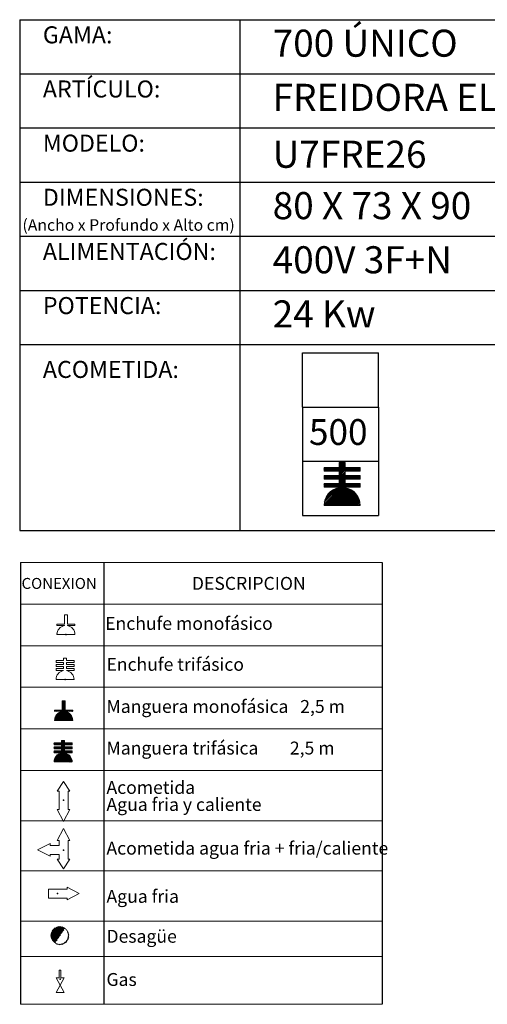
# Model space of a CAD drawing. Units: millimetres. Extents: x 10 to 13.34, y 8.19 to 10.01.
# Drawn here: x 11.02 to 11.88, y 8.19 to 10.01 of the extents above; entities that cross this region are included whole.
import ezdxf

# ---------------------------------------------------------------- set-up
doc = ezdxf.new("R2010")
doc.units = ezdxf.units.MM
doc.linetypes.add('HIDDEN', pattern=[1.905, 1.27, -0.635])
doc.layers.add('CAMPANA', color=1, linetype='HIDDEN', lineweight=13)
for name, color, linetype in [('MAQGRANITA', 234, 'Continuous'), ('TEXTMAQGRANITA', 7, 'Continuous'), ('ZZ-ACOMELECT', 1, 'Continuous'), ('ZZ-ACOMGAS', 30, 'Continuous'), ('ZZ-ACOMH2O', 150, 'Continuous')]:
    doc.layers.add(name, color=color, linetype=linetype)
doc.styles.get("Standard").update_dxf_attribs({"font": 'arial.ttf'})

msp = doc.modelspace()

# ---------------------------------------------------------------- linework, layer by layer
at = {"color": 0, "linetype": 'Continuous', "lineweight": 0}
for p, q in [((11.6861, 9.0078), (11.0184, 9.0078)), ((11.0184, 8.931), (11.6861, 8.931)), ((11.0184, 8.8542), (11.6861, 8.8542)), ((11.0184, 8.7775), (11.6861, 8.7775)), ((11.0184, 8.7007), (11.6861, 8.7007)), ((11.0184, 8.6239), (11.6861, 8.6239)), ((11.0184, 8.531), (11.6861, 8.531)), ((11.0184, 8.4382), (11.6861, 8.4382)), ((11.0184, 8.3453), (11.6861, 8.3453)), ((11.0184, 8.2804), (11.6861, 8.2804)), ((11.0184, 8.192), (11.6861, 8.192))]:
    msp.add_line(p, q, dxfattribs=at)
at = {"color": 7, "linetype": 'Continuous'}
for p, q in [((11.098, 8.569), (11.0988, 8.569)), ((11.0981, 8.4767), (11.0989, 8.4767)), ((11.0868, 8.3965), (11.0868, 8.3957)), ((11.0914, 8.2384), (11.0922, 8.2384))]:
    msp.add_line(p, q, dxfattribs=at)
for p in [(11.098, 8.569), (11.0981, 8.4767), (11.0868, 8.3965), (11.0914, 8.2384)]:
    msp.add_point(p, dxfattribs=at)
at = {"layer": 'CAMPANA', "linetype": 'Continuous', "lineweight": 15}
for p, q in [((11.5787, 9.1765), (11.5787, 9.1831)), ((11.5787, 9.1831), (11.6064, 9.1831)), ((11.6064, 9.1831), (11.6064, 9.1927)), ((11.6064, 9.1927), (11.6177, 9.1927)), ((11.6177, 9.1927), (11.6177, 9.1831)), ((11.6177, 9.1831), (11.6453, 9.1831)), ((11.6453, 9.1831), (11.6453, 9.1765)), ((11.6064, 9.1765), (11.5787, 9.1765)), ((11.5787, 9.1618), (11.5787, 9.1685)), ((11.5787, 9.1685), (11.6064, 9.1685)), ((11.6064, 9.1685), (11.6064, 9.1765)), ((11.6453, 9.1765), (11.6177, 9.1765)), ((11.6177, 9.1765), (11.6177, 9.1685)), ((11.6177, 9.1685), (11.6453, 9.1685)), ((11.6453, 9.1685), (11.6453, 9.1618)), ((11.6064, 9.1618), (11.5787, 9.1618)), ((11.5787, 9.1471), (11.5787, 9.1538)), ((11.5787, 9.1538), (11.6064, 9.1538)), ((11.6064, 9.1471), (11.5787, 9.1471)), ((11.6064, 9.1538), (11.6064, 9.1618)), ((11.6064, 9.146), (11.6064, 9.1471)), ((11.6453, 9.1618), (11.6177, 9.1618)), ((11.6177, 9.1618), (11.6177, 9.1538)), ((11.6177, 9.1538), (11.6453, 9.1538)), ((11.6453, 9.1471), (11.6177, 9.1471)), ((11.6177, 9.1471), (11.6177, 9.146)), ((11.6453, 9.1538), (11.6453, 9.1471)), ((11.6453, 9.1132), (11.5787, 9.1132)), ((11.0953, 8.7352), (11.0953, 8.7526)), ((11.0953, 8.7526), (11.1009, 8.7526)), ((11.1009, 8.7526), (11.1009, 8.7352)), ((11.0815, 8.7332), (11.0815, 8.7352)), ((11.0815, 8.7352), (11.0953, 8.7352)), ((11.0953, 8.7332), (11.0815, 8.7332)), ((11.0953, 8.7326), (11.0953, 8.7332)), ((11.1009, 8.7352), (11.1148, 8.7352)), ((11.1148, 8.7332), (11.1009, 8.7332)), ((11.1009, 8.7332), (11.1009, 8.7326)), ((11.1148, 8.7352), (11.1148, 8.7332)), ((11.1148, 8.7162), (11.0815, 8.7162)), ((11.0804, 8.6712), (11.0804, 8.6746)), ((11.0804, 8.6746), (11.0943, 8.6746)), ((11.0943, 8.6746), (11.0943, 8.6793)), ((11.0943, 8.6793), (11.0999, 8.6793)), ((11.0999, 8.6793), (11.0999, 8.6746)), ((11.0999, 8.6746), (11.1138, 8.6746)), ((11.1138, 8.6746), (11.1138, 8.6712)), ((11.0943, 8.6712), (11.0804, 8.6712)), ((11.0804, 8.6639), (11.0804, 8.6672)), ((11.0804, 8.6672), (11.0943, 8.6672)), ((11.0943, 8.6639), (11.0804, 8.6639)), ((11.0804, 8.6566), (11.0804, 8.6599)), ((11.0804, 8.6599), (11.0943, 8.6599)), ((11.0943, 8.6566), (11.0804, 8.6566)), ((11.0943, 8.6672), (11.0943, 8.6712)), ((11.0943, 8.6599), (11.0943, 8.6639)), ((11.0943, 8.656), (11.0943, 8.6566)), ((11.1138, 8.6712), (11.0999, 8.6712)), ((11.0999, 8.6712), (11.0999, 8.6672)), ((11.0999, 8.6672), (11.1138, 8.6672)), ((11.1138, 8.6639), (11.0999, 8.6639)), ((11.0999, 8.6639), (11.0999, 8.6599)), ((11.0999, 8.6599), (11.1138, 8.6599)), ((11.1138, 8.6566), (11.0999, 8.6566)), ((11.0999, 8.6566), (11.0999, 8.656)), ((11.1138, 8.6672), (11.1138, 8.6639)), ((11.1138, 8.6599), (11.1138, 8.6566)), ((11.1138, 8.6396), (11.0804, 8.6396))]:
    msp.add_line(p, q, dxfattribs=at)
for centre, radius, start, end in [((11.612, 9.1132), 0.0333, 99.7406, 180), ((11.612, 9.1132), 0.0333, 0, 80.2594), ((11.0981, 8.7162), 0.0167, 99.7406, 180), ((11.0981, 8.7162), 0.0167, 0, 80.2594), ((11.0971, 8.6396), 0.0167, 99.7406, 180), ((11.0971, 8.6396), 0.0167, 0, 80.2594)]:
    msp.add_arc(centre, radius, start, end, dxfattribs=at)
at = {"layer": 'MAQGRANITA'}
for p, q in [((11.017, 10.0103), (11.017, 9.067)), ((11.017, 10.0103), (13.3446, 10.0103)), ((11.4233, 10.0103), (11.4233, 9.067)), ((11.017, 9.9103), (13.3446, 9.9103)), ((11.017, 9.8103), (13.3446, 9.8103)), ((11.017, 9.7103), (13.3446, 9.7103)), ((11.017, 9.6103), (13.3446, 9.6103)), ((11.017, 9.5103), (13.3446, 9.5103)), ((11.017, 9.4103), (13.3446, 9.4103)), ((11.017, 9.067), (13.3446, 9.067))]:
    msp.add_line(p, q, dxfattribs=at)
at = {"layer": 'TEXTMAQGRANITA'}
for p, q in [((11.0184, 9.0078), (11.0184, 8.192)), ((11.1721, 9.0078), (11.1721, 8.192)), ((11.6861, 9.0078), (11.6861, 8.192))]:
    msp.add_line(p, q, dxfattribs=at)
at = {"layer": 'ZZ-ACOMELECT'}
for p, q in [((11.539, 9.2949), (11.539, 9.3949)), ((11.539, 9.3949), (11.679, 9.3949)), ((11.679, 9.2949), (11.679, 9.3949)), ((11.539, 9.2949), (11.679, 9.2949)), ((11.539, 9.2949), (11.539, 9.1949)), ((11.539, 9.2949), (11.679, 9.2949)), ((11.679, 9.2949), (11.679, 9.1949)), ((11.539, 9.1949), (11.679, 9.1949)), ((11.539, 9.1949), (11.679, 9.1949)), ((11.539, 9.1949), (11.539, 9.0949)), ((11.679, 9.1949), (11.679, 9.0949)), ((11.539, 9.0949), (11.679, 9.0949))]:
    msp.add_line(p, q, dxfattribs=at)
at = {"layer": 'ZZ-ACOMELECT', "color": 1}
for p, q in [((11.5787, 9.1815), (11.5803, 9.1831)), ((11.5787, 9.1785), (11.5833, 9.1831)), ((11.5787, 9.1815), (11.5803, 9.1831)), ((11.5787, 9.1785), (11.5833, 9.1831)), ((11.5796, 9.1765), (11.5863, 9.1831)), ((11.5796, 9.1765), (11.5863, 9.1831)), ((11.5826, 9.1765), (11.5893, 9.1831)), ((11.5826, 9.1765), (11.5893, 9.1831)), ((11.5856, 9.1765), (11.5923, 9.1831)), ((11.5856, 9.1765), (11.5923, 9.1831)), ((11.5886, 9.1765), (11.5953, 9.1831)), ((11.5886, 9.1765), (11.5953, 9.1831)), ((11.5916, 9.1765), (11.5983, 9.1831)), ((11.5916, 9.1765), (11.5983, 9.1831)), ((11.5946, 9.1765), (11.6012, 9.1831)), ((11.5946, 9.1765), (11.6012, 9.1831)), ((11.5976, 9.1765), (11.6042, 9.1831)), ((11.5976, 9.1765), (11.6042, 9.1831)), ((11.6006, 9.1765), (11.6168, 9.1927)), ((11.6006, 9.1765), (11.6168, 9.1927)), ((11.6009, 9.1618), (11.6222, 9.1831)), ((11.6009, 9.1618), (11.6222, 9.1831)), ((11.6036, 9.1765), (11.6177, 9.1906)), ((11.6036, 9.1765), (11.6177, 9.1906)), ((11.6064, 9.1913), (11.6078, 9.1927)), ((11.6064, 9.1883), (11.6108, 9.1927)), ((11.6064, 9.1853), (11.6138, 9.1927)), ((11.6064, 9.1913), (11.6078, 9.1927)), ((11.6064, 9.1883), (11.6108, 9.1927)), ((11.6064, 9.1853), (11.6138, 9.1927)), ((11.6064, 9.1763), (11.6177, 9.1876)), ((11.6064, 9.1763), (11.6177, 9.1876)), ((11.6064, 9.1733), (11.6177, 9.1846)), ((11.6064, 9.1733), (11.6177, 9.1846)), ((11.6064, 9.1703), (11.6192, 9.1831)), ((11.6064, 9.1703), (11.6192, 9.1831)), ((11.6185, 9.1765), (11.6252, 9.1831)), ((11.6185, 9.1765), (11.6252, 9.1831)), ((11.6215, 9.1765), (11.6282, 9.1831)), ((11.6215, 9.1765), (11.6282, 9.1831)), ((11.6245, 9.1765), (11.6312, 9.1831)), ((11.6245, 9.1765), (11.6312, 9.1831)), ((11.6275, 9.1765), (11.6342, 9.1831)), ((11.6275, 9.1765), (11.6342, 9.1831)), ((11.6305, 9.1765), (11.6372, 9.1831)), ((11.6305, 9.1765), (11.6372, 9.1831)), ((11.6335, 9.1765), (11.6402, 9.1831)), ((11.6335, 9.1765), (11.6402, 9.1831)), ((11.6365, 9.1765), (11.6432, 9.1831)), ((11.6365, 9.1765), (11.6432, 9.1831)), ((11.5787, 9.1666), (11.5806, 9.1685)), ((11.5787, 9.1636), (11.5836, 9.1685)), ((11.5787, 9.1666), (11.5806, 9.1685)), ((11.5787, 9.1636), (11.5836, 9.1685)), ((11.5799, 9.1618), (11.5866, 9.1685)), ((11.5799, 9.1618), (11.5866, 9.1685)), ((11.5829, 9.1618), (11.5896, 9.1685)), ((11.5829, 9.1618), (11.5896, 9.1685)), ((11.5859, 9.1618), (11.5926, 9.1685)), ((11.5859, 9.1618), (11.5926, 9.1685)), ((11.5889, 9.1618), (11.5956, 9.1685)), ((11.5889, 9.1618), (11.5956, 9.1685)), ((11.5919, 9.1618), (11.5986, 9.1685)), ((11.5919, 9.1618), (11.5986, 9.1685)), ((11.5949, 9.1618), (11.6015, 9.1685)), ((11.5949, 9.1618), (11.6015, 9.1685)), ((11.5979, 9.1618), (11.6045, 9.1685)), ((11.5979, 9.1618), (11.6045, 9.1685)), ((11.6012, 9.1471), (11.6225, 9.1685)), ((11.6012, 9.1471), (11.6225, 9.1685)), ((11.6039, 9.1618), (11.6177, 9.1756)), ((11.6039, 9.1618), (11.6177, 9.1756)), ((11.6064, 9.1613), (11.6177, 9.1726)), ((11.6064, 9.1613), (11.6177, 9.1726)), ((11.6064, 9.1583), (11.6177, 9.1696)), ((11.6064, 9.1583), (11.6177, 9.1696)), ((11.6064, 9.1553), (11.6195, 9.1685)), ((11.6064, 9.1553), (11.6195, 9.1685)), ((11.6188, 9.1618), (11.6255, 9.1685)), ((11.6188, 9.1618), (11.6255, 9.1685)), ((11.6218, 9.1618), (11.6285, 9.1685)), ((11.6218, 9.1618), (11.6285, 9.1685)), ((11.6248, 9.1618), (11.6315, 9.1685)), ((11.6248, 9.1618), (11.6315, 9.1685)), ((11.6278, 9.1618), (11.6345, 9.1685)), ((11.6278, 9.1618), (11.6345, 9.1685)), ((11.6308, 9.1618), (11.6375, 9.1685)), ((11.6308, 9.1618), (11.6375, 9.1685)), ((11.6338, 9.1618), (11.6405, 9.1685)), ((11.6338, 9.1618), (11.6405, 9.1685)), ((11.6368, 9.1618), (11.6435, 9.1685)), ((11.6368, 9.1618), (11.6435, 9.1685)), ((11.6395, 9.1765), (11.6453, 9.1823)), ((11.6395, 9.1765), (11.6453, 9.1823)), ((11.6398, 9.1618), (11.6453, 9.1674)), ((11.6398, 9.1618), (11.6453, 9.1674)), ((11.6425, 9.1765), (11.6453, 9.1794)), ((11.6425, 9.1765), (11.6453, 9.1794)), ((11.6428, 9.1618), (11.6453, 9.1644)), ((11.6428, 9.1618), (11.6453, 9.1644)), ((11.5787, 9.1516), (11.5809, 9.1538)), ((11.5787, 9.1486), (11.5839, 9.1538)), ((11.5787, 9.1516), (11.5809, 9.1538)), ((11.5787, 9.1486), (11.5839, 9.1538)), ((11.5788, 9.1158), (11.6177, 9.1547)), ((11.5788, 9.1158), (11.6177, 9.1547)), ((11.5792, 9.1132), (11.6198, 9.1538)), ((11.5792, 9.1132), (11.6198, 9.1538)), ((11.5802, 9.1471), (11.5869, 9.1538)), ((11.5802, 9.1471), (11.5869, 9.1538)), ((11.5821, 9.1132), (11.6228, 9.1538)), ((11.5821, 9.1132), (11.6228, 9.1538)), ((11.5832, 9.1471), (11.5899, 9.1538)), ((11.5832, 9.1471), (11.5899, 9.1538)), ((11.5862, 9.1471), (11.5929, 9.1538)), ((11.5862, 9.1471), (11.5929, 9.1538)), ((11.5892, 9.1471), (11.5959, 9.1538)), ((11.5892, 9.1471), (11.5959, 9.1538)), ((11.5922, 9.1471), (11.5989, 9.1538)), ((11.5922, 9.1471), (11.5989, 9.1538)), ((11.5952, 9.1471), (11.6018, 9.1538)), ((11.5952, 9.1471), (11.6018, 9.1538)), ((11.5982, 9.1471), (11.6048, 9.1538)), ((11.5982, 9.1471), (11.6048, 9.1538)), ((11.6042, 9.1471), (11.6177, 9.1606)), ((11.6042, 9.1471), (11.6177, 9.1606)), ((11.6064, 9.1464), (11.6177, 9.1576)), ((11.6064, 9.1464), (11.6177, 9.1576)), ((11.6191, 9.1471), (11.6258, 9.1538)), ((11.6191, 9.1471), (11.6258, 9.1538)), ((11.6221, 9.1471), (11.6288, 9.1538)), ((11.6221, 9.1471), (11.6288, 9.1538)), ((11.6251, 9.1471), (11.6318, 9.1538)), ((11.6251, 9.1471), (11.6318, 9.1538)), ((11.6281, 9.1471), (11.6348, 9.1538)), ((11.6281, 9.1471), (11.6348, 9.1538)), ((11.6311, 9.1471), (11.6378, 9.1538)), ((11.6311, 9.1471), (11.6378, 9.1538)), ((11.6341, 9.1471), (11.6408, 9.1538)), ((11.6341, 9.1471), (11.6408, 9.1538)), ((11.6371, 9.1471), (11.6438, 9.1538)), ((11.6371, 9.1471), (11.6438, 9.1538)), ((11.6401, 9.1471), (11.6453, 9.1524)), ((11.6401, 9.1471), (11.6453, 9.1524)), ((11.6431, 9.1471), (11.6453, 9.1494)), ((11.6431, 9.1471), (11.6453, 9.1494)), ((11.5792, 9.1192), (11.6059, 9.1459)), ((11.5792, 9.1192), (11.6059, 9.1459)), ((11.5802, 9.1232), (11.602, 9.1449)), ((11.5802, 9.1232), (11.602, 9.1449)), ((11.5823, 9.1283), (11.5969, 9.1429)), ((11.5823, 9.1283), (11.5969, 9.1429)), ((11.5851, 9.1132), (11.6179, 9.146)), ((11.5851, 9.1132), (11.6179, 9.146)), ((11.5881, 9.1132), (11.6204, 9.1454)), ((11.5881, 9.1132), (11.6204, 9.1454)), ((11.5911, 9.1132), (11.6227, 9.1447)), ((11.5911, 9.1132), (11.6227, 9.1447)), ((11.5941, 9.1132), (11.6249, 9.1439)), ((11.5941, 9.1132), (11.6249, 9.1439)), ((11.5971, 9.1132), (11.6269, 9.143)), ((11.5971, 9.1132), (11.6269, 9.143)), ((11.6001, 9.1132), (11.6289, 9.1419)), ((11.6001, 9.1132), (11.6289, 9.1419)), ((11.6031, 9.1132), (11.6307, 9.1408)), ((11.6031, 9.1132), (11.6307, 9.1408)), ((11.6061, 9.1132), (11.6324, 9.1395)), ((11.6061, 9.1132), (11.6324, 9.1395)), ((11.6091, 9.1132), (11.6341, 9.1381)), ((11.6091, 9.1132), (11.6341, 9.1381)), ((11.6121, 9.1132), (11.6356, 9.1367)), ((11.6121, 9.1132), (11.6356, 9.1367)), ((11.6151, 9.1132), (11.6371, 9.1351)), ((11.6151, 9.1132), (11.6371, 9.1351)), ((11.6181, 9.1132), (11.6384, 9.1335)), ((11.6181, 9.1132), (11.6384, 9.1335)), ((11.6211, 9.1132), (11.6397, 9.1318)), ((11.6211, 9.1132), (11.6397, 9.1318)), ((11.6241, 9.1132), (11.6408, 9.1299)), ((11.6241, 9.1132), (11.6408, 9.1299)), ((11.6271, 9.1132), (11.6419, 9.128)), ((11.6271, 9.1132), (11.6419, 9.128)), ((11.63, 9.1132), (11.6428, 9.1259)), ((11.63, 9.1132), (11.6428, 9.1259)), ((11.633, 9.1132), (11.6436, 9.1237)), ((11.633, 9.1132), (11.6436, 9.1237)), ((11.636, 9.1132), (11.6443, 9.1214)), ((11.636, 9.1132), (11.6443, 9.1214)), ((11.639, 9.1132), (11.6448, 9.119)), ((11.639, 9.1132), (11.6448, 9.119)), ((11.642, 9.1132), (11.6452, 9.1163)), ((11.642, 9.1132), (11.6452, 9.1163)), ((11.645, 9.1132), (11.6453, 9.1135)), ((11.645, 9.1132), (11.6453, 9.1135)), ((11.0953, 8.7515), (11.0964, 8.7526)), ((11.0953, 8.75), (11.0979, 8.7526)), ((11.0953, 8.7485), (11.0994, 8.7526)), ((11.0953, 8.747), (11.1009, 8.7526)), ((11.0953, 8.7515), (11.0964, 8.7526)), ((11.0953, 8.75), (11.0979, 8.7526)), ((11.0953, 8.7485), (11.0994, 8.7526)), ((11.0953, 8.747), (11.1009, 8.7526)), ((11.0953, 8.7455), (11.1009, 8.7512)), ((11.0953, 8.7455), (11.1009, 8.7512)), ((11.0953, 8.744), (11.1009, 8.7497)), ((11.0953, 8.744), (11.1009, 8.7497)), ((11.0953, 8.7425), (11.1009, 8.7482)), ((11.0953, 8.7425), (11.1009, 8.7482)), ((11.0953, 8.741), (11.1009, 8.7467)), ((11.0953, 8.741), (11.1009, 8.7467)), ((11.0815, 8.7167), (11.1009, 8.7362)), ((11.0815, 8.7167), (11.1009, 8.7362)), ((11.0815, 8.7347), (11.082, 8.7352)), ((11.0815, 8.7332), (11.0835, 8.7352)), ((11.0815, 8.7347), (11.082, 8.7352)), ((11.0815, 8.7332), (11.0835, 8.7352)), ((11.0816, 8.7183), (11.1009, 8.7377)), ((11.0816, 8.7183), (11.1009, 8.7377)), ((11.082, 8.7202), (11.0941, 8.7323)), ((11.082, 8.7202), (11.0941, 8.7323)), ((11.0824, 8.7162), (11.1015, 8.7352)), ((11.0824, 8.7162), (11.1015, 8.7352)), ((11.0827, 8.7224), (11.0919, 8.7316)), ((11.0827, 8.7224), (11.0919, 8.7316)), ((11.083, 8.7332), (11.085, 8.7352)), ((11.083, 8.7332), (11.085, 8.7352)), ((11.0839, 8.7162), (11.103, 8.7352)), ((11.0839, 8.7162), (11.103, 8.7352)), ((11.0844, 8.7332), (11.0865, 8.7352)), ((11.0844, 8.7332), (11.0865, 8.7352)), ((11.0844, 8.7257), (11.0886, 8.7299)), ((11.0844, 8.7257), (11.0886, 8.7299)), ((11.0854, 8.7162), (11.1017, 8.7324)), ((11.0854, 8.7162), (11.1017, 8.7324)), ((11.0859, 8.7332), (11.088, 8.7352)), ((11.0859, 8.7332), (11.088, 8.7352)), ((11.0869, 8.7162), (11.1029, 8.7321)), ((11.0869, 8.7162), (11.1029, 8.7321)), ((11.0874, 8.7332), (11.0895, 8.7352)), ((11.0874, 8.7332), (11.0895, 8.7352)), ((11.0884, 8.7162), (11.104, 8.7318)), ((11.0884, 8.7162), (11.104, 8.7318)), ((11.0889, 8.7332), (11.091, 8.7352)), ((11.0889, 8.7332), (11.091, 8.7352)), ((11.0899, 8.7162), (11.1051, 8.7313)), ((11.0899, 8.7162), (11.1051, 8.7313)), ((11.0904, 8.7332), (11.0925, 8.7352)), ((11.0904, 8.7332), (11.0925, 8.7352)), ((11.0914, 8.7162), (11.1061, 8.7308)), ((11.0914, 8.7162), (11.1061, 8.7308)), ((11.0919, 8.7332), (11.094, 8.7352)), ((11.0919, 8.7332), (11.094, 8.7352)), ((11.0929, 8.7162), (11.107, 8.7303)), ((11.0929, 8.7162), (11.107, 8.7303)), ((11.0934, 8.7332), (11.1009, 8.7407)), ((11.0934, 8.7332), (11.1009, 8.7407)), ((11.0944, 8.7162), (11.1079, 8.7297)), ((11.0944, 8.7162), (11.1079, 8.7297)), ((11.0949, 8.7332), (11.1009, 8.7392)), ((11.0949, 8.7332), (11.1009, 8.7392)), ((11.0953, 8.7395), (11.1009, 8.7452)), ((11.0953, 8.7395), (11.1009, 8.7452)), ((11.0953, 8.738), (11.1009, 8.7437)), ((11.0953, 8.738), (11.1009, 8.7437)), ((11.0953, 8.7365), (11.1009, 8.7422)), ((11.0953, 8.7365), (11.1009, 8.7422)), ((11.0959, 8.7162), (11.1087, 8.729)), ((11.0959, 8.7162), (11.1087, 8.729)), ((11.0974, 8.7162), (11.1095, 8.7283)), ((11.0974, 8.7162), (11.1095, 8.7283)), ((11.1024, 8.7332), (11.1045, 8.7352)), ((11.1024, 8.7332), (11.1045, 8.7352)), ((11.1039, 8.7332), (11.106, 8.7352)), ((11.1039, 8.7332), (11.106, 8.7352)), ((11.1054, 8.7332), (11.1075, 8.7352)), ((11.1054, 8.7332), (11.1075, 8.7352)), ((11.1069, 8.7332), (11.109, 8.7352)), ((11.1069, 8.7332), (11.109, 8.7352)), ((11.1084, 8.7332), (11.1105, 8.7352)), ((11.1084, 8.7332), (11.1105, 8.7352)), ((11.1099, 8.7332), (11.112, 8.7352)), ((11.1099, 8.7332), (11.112, 8.7352)), ((11.1114, 8.7332), (11.1135, 8.7352)), ((11.1114, 8.7332), (11.1135, 8.7352)), ((11.1129, 8.7332), (11.1148, 8.7351)), ((11.1129, 8.7332), (11.1148, 8.7351)), ((11.1144, 8.7332), (11.1148, 8.7336)), ((11.1144, 8.7332), (11.1148, 8.7336)), ((11.0989, 8.7162), (11.1103, 8.7276)), ((11.0989, 8.7162), (11.1103, 8.7276)), ((11.1004, 8.7162), (11.111, 8.7268)), ((11.1004, 8.7162), (11.111, 8.7268)), ((11.1019, 8.7162), (11.1116, 8.7259)), ((11.1019, 8.7162), (11.1116, 8.7259)), ((11.1034, 8.7162), (11.1122, 8.725)), ((11.1034, 8.7162), (11.1122, 8.725)), ((11.1049, 8.7162), (11.1128, 8.7241)), ((11.1049, 8.7162), (11.1128, 8.7241)), ((11.1064, 8.7162), (11.1133, 8.7231)), ((11.1064, 8.7162), (11.1133, 8.7231)), ((11.1079, 8.7162), (11.1137, 8.722)), ((11.1079, 8.7162), (11.1137, 8.722)), ((11.1094, 8.7162), (11.1141, 8.7209)), ((11.1094, 8.7162), (11.1141, 8.7209)), ((11.1109, 8.7162), (11.1144, 8.7197)), ((11.1109, 8.7162), (11.1144, 8.7197)), ((11.1124, 8.7162), (11.1146, 8.7184)), ((11.1124, 8.7162), (11.1146, 8.7184)), ((11.1139, 8.7162), (11.1148, 8.7171)), ((11.1139, 8.7162), (11.1148, 8.7171)), ((11.0804, 8.6738), (11.0812, 8.6746)), ((11.0804, 8.6723), (11.0827, 8.6746)), ((11.0804, 8.6738), (11.0812, 8.6746)), ((11.0804, 8.6723), (11.0827, 8.6746)), ((11.0809, 8.6712), (11.0842, 8.6746)), ((11.0809, 8.6712), (11.0842, 8.6746)), ((11.0824, 8.6712), (11.0857, 8.6746)), ((11.0824, 8.6712), (11.0857, 8.6746)), ((11.0839, 8.6712), (11.0872, 8.6746)), ((11.0839, 8.6712), (11.0872, 8.6746)), ((11.0854, 8.6712), (11.0887, 8.6746)), ((11.0854, 8.6712), (11.0887, 8.6746)), ((11.0869, 8.6712), (11.0902, 8.6746)), ((11.0869, 8.6712), (11.0902, 8.6746)), ((11.0884, 8.6712), (11.0917, 8.6746)), ((11.0884, 8.6712), (11.0917, 8.6746)), ((11.0899, 8.6712), (11.0932, 8.6746)), ((11.0899, 8.6712), (11.0932, 8.6746)), ((11.0914, 8.6712), (11.0995, 8.6793)), ((11.0914, 8.6712), (11.0995, 8.6793)), ((11.0915, 8.6639), (11.1022, 8.6746)), ((11.0915, 8.6639), (11.1022, 8.6746)), ((11.0929, 8.6712), (11.0999, 8.6783)), ((11.0929, 8.6712), (11.0999, 8.6783)), ((11.0943, 8.6786), (11.095, 8.6793)), ((11.0943, 8.6771), (11.0965, 8.6793)), ((11.0943, 8.6756), (11.098, 8.6793)), ((11.0943, 8.6786), (11.095, 8.6793)), ((11.0943, 8.6771), (11.0965, 8.6793)), ((11.0943, 8.6756), (11.098, 8.6793)), ((11.0943, 8.6712), (11.0999, 8.6768)), ((11.0943, 8.6712), (11.0999, 8.6768)), ((11.0943, 8.6697), (11.0999, 8.6753)), ((11.0943, 8.6697), (11.0999, 8.6753)), ((11.0943, 8.6682), (11.1007, 8.6746)), ((11.0943, 8.6682), (11.1007, 8.6746)), ((11.1004, 8.6712), (11.1037, 8.6746)), ((11.1004, 8.6712), (11.1037, 8.6746)), ((11.1019, 8.6712), (11.1052, 8.6746)), ((11.1019, 8.6712), (11.1052, 8.6746)), ((11.1034, 8.6712), (11.1067, 8.6746)), ((11.1034, 8.6712), (11.1067, 8.6746)), ((11.1048, 8.6712), (11.1082, 8.6746)), ((11.1048, 8.6712), (11.1082, 8.6746)), ((11.1063, 8.6712), (11.1097, 8.6746)), ((11.1063, 8.6712), (11.1097, 8.6746)), ((11.1078, 8.6712), (11.1112, 8.6746)), ((11.1078, 8.6712), (11.1112, 8.6746)), ((11.1093, 8.6712), (11.1127, 8.6746)), ((11.1093, 8.6712), (11.1127, 8.6746)), ((11.1108, 8.6712), (11.1138, 8.6742)), ((11.1108, 8.6712), (11.1138, 8.6742)), ((11.0804, 8.6663), (11.0814, 8.6672)), ((11.0804, 8.6648), (11.0829, 8.6672)), ((11.0804, 8.6663), (11.0814, 8.6672)), ((11.0804, 8.6648), (11.0829, 8.6672)), ((11.0804, 8.6588), (11.0815, 8.6599)), ((11.0804, 8.6573), (11.083, 8.6599)), ((11.0804, 8.6588), (11.0815, 8.6599)), ((11.0804, 8.6573), (11.083, 8.6599)), ((11.0805, 8.6409), (11.0999, 8.6603)), ((11.0805, 8.6409), (11.0999, 8.6603)), ((11.0807, 8.6396), (11.101, 8.6599)), ((11.0807, 8.6396), (11.101, 8.6599)), ((11.0807, 8.6426), (11.0941, 8.656)), ((11.0807, 8.6426), (11.0941, 8.656)), ((11.0811, 8.6639), (11.0844, 8.6672)), ((11.0811, 8.6639), (11.0844, 8.6672)), ((11.0812, 8.6566), (11.0845, 8.6599)), ((11.0812, 8.6566), (11.0845, 8.6599)), ((11.0812, 8.6446), (11.0921, 8.6555)), ((11.0812, 8.6446), (11.0921, 8.6555)), ((11.0822, 8.6396), (11.1025, 8.6599)), ((11.0822, 8.6396), (11.1025, 8.6599)), ((11.0825, 8.6639), (11.0859, 8.6672)), ((11.0825, 8.6639), (11.0859, 8.6672)), ((11.0827, 8.6566), (11.086, 8.6599)), ((11.0827, 8.6566), (11.086, 8.6599)), ((11.0837, 8.6396), (11.1001, 8.656)), ((11.0837, 8.6396), (11.1001, 8.656)), ((11.084, 8.6639), (11.0874, 8.6672)), ((11.084, 8.6639), (11.0874, 8.6672)), ((11.0842, 8.6566), (11.0875, 8.6599)), ((11.0842, 8.6566), (11.0875, 8.6599)), ((11.0852, 8.6396), (11.1013, 8.6557)), ((11.0852, 8.6396), (11.1013, 8.6557)), ((11.0855, 8.6639), (11.0889, 8.6672)), ((11.0855, 8.6639), (11.0889, 8.6672)), ((11.0857, 8.6566), (11.089, 8.6599)), ((11.0857, 8.6566), (11.089, 8.6599)), ((11.0867, 8.6396), (11.1024, 8.6554)), ((11.0867, 8.6396), (11.1024, 8.6554)), ((11.087, 8.6639), (11.0904, 8.6672)), ((11.087, 8.6639), (11.0904, 8.6672)), ((11.0872, 8.6566), (11.0905, 8.6599)), ((11.0872, 8.6566), (11.0905, 8.6599)), ((11.0885, 8.6639), (11.0919, 8.6672)), ((11.0885, 8.6639), (11.0919, 8.6672)), ((11.0887, 8.6566), (11.092, 8.6599)), ((11.0887, 8.6566), (11.092, 8.6599)), ((11.09, 8.6639), (11.0934, 8.6672)), ((11.09, 8.6639), (11.0934, 8.6672)), ((11.0902, 8.6566), (11.0935, 8.6599)), ((11.0902, 8.6566), (11.0935, 8.6599)), ((11.0917, 8.6566), (11.1023, 8.6672)), ((11.0917, 8.6566), (11.1023, 8.6672)), ((11.093, 8.6639), (11.0999, 8.6708)), ((11.093, 8.6639), (11.0999, 8.6708)), ((11.0932, 8.6566), (11.0999, 8.6633)), ((11.0932, 8.6566), (11.0999, 8.6633)), ((11.0943, 8.6637), (11.0999, 8.6693)), ((11.0943, 8.6637), (11.0999, 8.6693)), ((11.0943, 8.6622), (11.0999, 8.6678)), ((11.0943, 8.6622), (11.0999, 8.6678)), ((11.0943, 8.6607), (11.1008, 8.6672)), ((11.0943, 8.6607), (11.1008, 8.6672)), ((11.0943, 8.6562), (11.0999, 8.6618)), ((11.0943, 8.6562), (11.0999, 8.6618)), ((11.1005, 8.6639), (11.1038, 8.6672)), ((11.1005, 8.6639), (11.1038, 8.6672)), ((11.1007, 8.6566), (11.104, 8.6599)), ((11.1007, 8.6566), (11.104, 8.6599)), ((11.102, 8.6639), (11.1053, 8.6672)), ((11.102, 8.6639), (11.1053, 8.6672)), ((11.1022, 8.6566), (11.1055, 8.6599)), ((11.1022, 8.6566), (11.1055, 8.6599)), ((11.1035, 8.6639), (11.1068, 8.6672)), ((11.1035, 8.6639), (11.1068, 8.6672)), ((11.1037, 8.6566), (11.107, 8.6599)), ((11.1037, 8.6566), (11.107, 8.6599)), ((11.105, 8.6639), (11.1083, 8.6672)), ((11.105, 8.6639), (11.1083, 8.6672)), ((11.1051, 8.6566), (11.1085, 8.6599)), ((11.1051, 8.6566), (11.1085, 8.6599)), ((11.1065, 8.6639), (11.1098, 8.6672)), ((11.1065, 8.6639), (11.1098, 8.6672)), ((11.1066, 8.6566), (11.11, 8.6599)), ((11.1066, 8.6566), (11.11, 8.6599)), ((11.108, 8.6639), (11.1113, 8.6672)), ((11.108, 8.6639), (11.1113, 8.6672)), ((11.1081, 8.6566), (11.1115, 8.6599)), ((11.1081, 8.6566), (11.1115, 8.6599)), ((11.1095, 8.6639), (11.1128, 8.6672)), ((11.1095, 8.6639), (11.1128, 8.6672)), ((11.1096, 8.6566), (11.113, 8.6599)), ((11.1096, 8.6566), (11.113, 8.6599)), ((11.111, 8.6639), (11.1138, 8.6667)), ((11.111, 8.6639), (11.1138, 8.6667)), ((11.1111, 8.6566), (11.1138, 8.6592)), ((11.1111, 8.6566), (11.1138, 8.6592)), ((11.1123, 8.6712), (11.1138, 8.6727)), ((11.1123, 8.6712), (11.1138, 8.6727)), ((11.1125, 8.6639), (11.1138, 8.6652)), ((11.1125, 8.6639), (11.1138, 8.6652)), ((11.1126, 8.6566), (11.1138, 8.6577)), ((11.1126, 8.6566), (11.1138, 8.6577)), ((11.0822, 8.6471), (11.0895, 8.6544)), ((11.0822, 8.6471), (11.0895, 8.6544)), ((11.0882, 8.6396), (11.1035, 8.655)), ((11.0882, 8.6396), (11.1035, 8.655)), ((11.0897, 8.6396), (11.1046, 8.6545)), ((11.0897, 8.6396), (11.1046, 8.6545)), ((11.0912, 8.6396), (11.1055, 8.654)), ((11.0912, 8.6396), (11.1055, 8.654)), ((11.0926, 8.6396), (11.1064, 8.6534)), ((11.0926, 8.6396), (11.1064, 8.6534)), ((11.0941, 8.6396), (11.1073, 8.6528)), ((11.0941, 8.6396), (11.1073, 8.6528)), ((11.0956, 8.6396), (11.1081, 8.6521)), ((11.0956, 8.6396), (11.1081, 8.6521)), ((11.0971, 8.6396), (11.1089, 8.6513)), ((11.0971, 8.6396), (11.1089, 8.6513)), ((11.0986, 8.6396), (11.1096, 8.6506)), ((11.0986, 8.6396), (11.1096, 8.6506)), ((11.1001, 8.6396), (11.1103, 8.6498)), ((11.1001, 8.6396), (11.1103, 8.6498)), ((11.1016, 8.6396), (11.1109, 8.6489)), ((11.1016, 8.6396), (11.1109, 8.6489)), ((11.1031, 8.6396), (11.1115, 8.648)), ((11.1031, 8.6396), (11.1115, 8.648)), ((11.1046, 8.6396), (11.112, 8.647)), ((11.1046, 8.6396), (11.112, 8.647)), ((11.1061, 8.6396), (11.1125, 8.646)), ((11.1061, 8.6396), (11.1125, 8.646)), ((11.1076, 8.6396), (11.1129, 8.6449)), ((11.1076, 8.6396), (11.1129, 8.6449)), ((11.1091, 8.6396), (11.1132, 8.6437)), ((11.1091, 8.6396), (11.1132, 8.6437)), ((11.1106, 8.6396), (11.1135, 8.6425)), ((11.1106, 8.6396), (11.1135, 8.6425)), ((11.1121, 8.6396), (11.1137, 8.6412)), ((11.1121, 8.6396), (11.1137, 8.6412)), ((11.1136, 8.6396), (11.1138, 8.6397)), ((11.1136, 8.6396), (11.1138, 8.6397))]:
    msp.add_line(p, q, dxfattribs=at)
at = {"layer": 'ZZ-ACOMELECT', "linetype": 'Continuous', "lineweight": 15}
for p, q in [((11.0995, 8.8938), (11.0995, 8.9112)), ((11.0995, 8.9112), (11.1051, 8.9112)), ((11.1051, 8.9112), (11.1051, 8.8938)), ((11.0856, 8.8918), (11.0856, 8.8938)), ((11.0856, 8.8938), (11.0995, 8.8938)), ((11.0995, 8.8918), (11.0856, 8.8918)), ((11.0995, 8.8912), (11.0995, 8.8918)), ((11.1051, 8.8938), (11.119, 8.8938)), ((11.119, 8.8918), (11.1051, 8.8918)), ((11.1051, 8.8918), (11.1051, 8.8912)), ((11.119, 8.8938), (11.119, 8.8918)), ((11.119, 8.8748), (11.0856, 8.8748)), ((11.084, 8.8234), (11.084, 8.8267)), ((11.084, 8.8267), (11.0978, 8.8267)), ((11.0978, 8.8234), (11.084, 8.8234)), ((11.084, 8.8161), (11.084, 8.8194)), ((11.084, 8.8194), (11.0978, 8.8194)), ((11.0978, 8.8267), (11.0978, 8.8315)), ((11.0978, 8.8315), (11.1035, 8.8315)), ((11.0978, 8.8194), (11.0978, 8.8234)), ((11.1035, 8.8315), (11.1035, 8.8267)), ((11.1035, 8.8267), (11.1173, 8.8267)), ((11.1173, 8.8234), (11.1035, 8.8234)), ((11.1035, 8.8234), (11.1035, 8.8194)), ((11.1035, 8.8194), (11.1173, 8.8194)), ((11.1173, 8.8267), (11.1173, 8.8234)), ((11.1173, 8.8194), (11.1173, 8.8161)), ((11.0978, 8.8161), (11.084, 8.8161)), ((11.084, 8.8087), (11.084, 8.8121)), ((11.084, 8.8121), (11.0978, 8.8121)), ((11.0978, 8.8087), (11.084, 8.8087)), ((11.0978, 8.8121), (11.0978, 8.8161)), ((11.0978, 8.8082), (11.0978, 8.8087)), ((11.1173, 8.8161), (11.1035, 8.8161)), ((11.1035, 8.8161), (11.1035, 8.8121)), ((11.1035, 8.8121), (11.1173, 8.8121)), ((11.1173, 8.8087), (11.1035, 8.8087)), ((11.1035, 8.8087), (11.1035, 8.8082)), ((11.1173, 8.8121), (11.1173, 8.8087)), ((11.1173, 8.7918), (11.084, 8.7918))]:
    msp.add_line(p, q, dxfattribs=at)
at = {"layer": 'ZZ-ACOMELECT', "linetype": 'HIDDEN', "lineweight": 0}
for p, q in [((11.0995, 8.9112), (11.1051, 8.9112)), ((11.0995, 8.8938), (11.0995, 8.9112)), ((11.1051, 8.9112), (11.1051, 8.8938)), ((11.0856, 8.8938), (11.0995, 8.8938)), ((11.0856, 8.8918), (11.0856, 8.8938)), ((11.0995, 8.8918), (11.0856, 8.8918)), ((11.0995, 8.8912), (11.0995, 8.8918)), ((11.1051, 8.8938), (11.119, 8.8938)), ((11.119, 8.8918), (11.1051, 8.8918)), ((11.1051, 8.8918), (11.1051, 8.8912)), ((11.119, 8.8938), (11.119, 8.8918)), ((11.119, 8.8748), (11.0856, 8.8748))]:
    msp.add_line(p, q, dxfattribs=at)
at = {"layer": 'ZZ-ACOMELECT', "color": 7, "linetype": 'Continuous'}
for p, q in [((11.1023, 8.8748), (11.1031, 8.8748)), ((11.1007, 8.7918), (11.1014, 8.7918))]:
    msp.add_line(p, q, dxfattribs=at)
at = {"layer": 'ZZ-ACOMELECT', "linetype": 'Continuous', "lineweight": 15}
for centre, start, end in [((11.1023, 8.8748), 99.7406, 180), ((11.1023, 8.8748), 0, 80.2594), ((11.1007, 8.7918), 99.7406, 180), ((11.1007, 8.7918), 0, 80.2594)]:
    msp.add_arc(centre, 0.0167, start, end, dxfattribs=at)
at = {"layer": 'ZZ-ACOMELECT', "linetype": 'HIDDEN', "lineweight": 0}
for start, end in [(99.7406, 180), (0, 80.2594)]:
    msp.add_arc((11.1023, 8.8748), 0.0167, start, end, dxfattribs=at)
at = {"layer": 'ZZ-ACOMELECT', "color": 7, "linetype": 'Continuous'}
for p in [(11.1023, 8.8748), (11.1007, 8.7918)]:
    msp.add_point(p, dxfattribs=at)
at = {"layer": 'ZZ-ACOMGAS', "linetype": 'Continuous', "lineweight": 15}
for p, q in [((11.084, 8.2406), (11.0914, 8.2272)), ((11.084, 8.2406), (11.0897, 8.2406)), ((11.0897, 8.2551), (11.0931, 8.2551)), ((11.0897, 8.2406), (11.0897, 8.2551)), ((11.0988, 8.2406), (11.0914, 8.2272)), ((11.0931, 8.2406), (11.0931, 8.2551)), ((11.0931, 8.2406), (11.0988, 8.2406)), ((11.0914, 8.2272), (11.084, 8.2139)), ((11.0914, 8.2272), (11.0988, 8.2139)), ((11.084, 8.2139), (11.0988, 8.2139))]:
    msp.add_line(p, q, dxfattribs=at)
at = {"layer": 'ZZ-ACOMH2O', "linetype": 'Continuous', "lineweight": 15}
for p, q in [((11.098, 8.6033), (11.0864, 8.5857)), ((11.1097, 8.5857), (11.098, 8.6033)), ((11.0864, 8.5857), (11.0897, 8.5857)), ((11.0897, 8.5857), (11.0897, 8.5515)), ((11.1064, 8.5857), (11.1097, 8.5857)), ((11.1064, 8.5515), (11.1064, 8.5857)), ((11.0864, 8.5515), (11.098, 8.5293)), ((11.0897, 8.5515), (11.0864, 8.5515)), ((11.098, 8.5293), (11.1097, 8.5515)), ((11.1097, 8.5515), (11.1064, 8.5515)), ((11.0864, 8.4942), (11.0981, 8.5165)), ((11.0981, 8.5165), (11.1098, 8.4942)), ((11.0898, 8.4942), (11.0864, 8.4942)), ((11.0898, 8.4855), (11.0898, 8.4942)), ((11.1098, 8.4942), (11.1064, 8.4942)), ((11.1064, 8.4942), (11.1064, 8.4601)), ((11.0501, 8.4772), (11.0731, 8.4888)), ((11.0731, 8.4655), (11.0501, 8.4772)), ((11.0731, 8.4888), (11.0731, 8.4855)), ((11.0731, 8.4855), (11.0898, 8.4855)), ((11.0898, 8.4688), (11.0731, 8.4688)), ((11.0731, 8.4688), (11.0731, 8.4655)), ((11.0981, 8.4424), (11.0864, 8.4601)), ((11.0864, 8.4601), (11.0898, 8.4601)), ((11.0898, 8.4601), (11.0898, 8.4688)), ((11.1098, 8.4601), (11.0981, 8.4424)), ((11.1064, 8.4601), (11.1098, 8.4601)), ((11.0702, 8.3882), (11.0702, 8.4049)), ((11.0702, 8.4049), (11.1043, 8.4049)), ((11.1043, 8.4049), (11.1043, 8.4082)), ((11.1043, 8.4082), (11.1266, 8.3965)), ((11.1043, 8.3882), (11.0702, 8.3882)), ((11.1266, 8.3965), (11.1043, 8.3849)), ((11.1043, 8.3849), (11.1043, 8.3882))]:
    msp.add_line(p, q, dxfattribs=at)
at = {"layer": 'ZZ-ACOMH2O', "color": 150}
for p, q in [((11.0745, 8.3191), (11.0909, 8.3355)), ((11.0745, 8.3191), (11.0909, 8.3355)), ((11.0746, 8.3177), (11.0924, 8.3355)), ((11.0746, 8.3177), (11.0924, 8.3355)), ((11.0747, 8.3208), (11.0893, 8.3354)), ((11.0747, 8.3208), (11.0893, 8.3354)), ((11.0747, 8.3163), (11.0937, 8.3353)), ((11.0747, 8.3163), (11.0937, 8.3353)), ((11.075, 8.3226), (11.0875, 8.3351)), ((11.075, 8.3151), (11.095, 8.3351)), ((11.075, 8.3226), (11.0875, 8.3351)), ((11.075, 8.3151), (11.095, 8.3351)), ((11.0753, 8.3139), (11.0961, 8.3348)), ((11.0753, 8.3139), (11.0961, 8.3348)), ((11.0756, 8.3247), (11.0853, 8.3344)), ((11.0756, 8.3247), (11.0853, 8.3344)), ((11.0757, 8.3128), (11.0972, 8.3344)), ((11.0757, 8.3128), (11.0972, 8.3344)), ((11.0761, 8.3117), (11.0983, 8.3339)), ((11.0761, 8.3117), (11.0983, 8.3339)), ((11.0766, 8.3108), (11.0993, 8.3334)), ((11.0766, 8.3108), (11.0993, 8.3334)), ((11.0771, 8.3277), (11.0824, 8.333)), ((11.0771, 8.3277), (11.0824, 8.333)), ((11.0772, 8.3098), (11.1002, 8.3329)), ((11.0772, 8.3098), (11.1002, 8.3329)), ((11.0778, 8.3089), (11.0984, 8.3295)), ((11.0778, 8.3089), (11.0984, 8.3295)), ((11.1004, 8.3315), (11.1011, 8.3322)), ((11.1004, 8.3315), (11.1011, 8.3322)), ((11.1012, 8.3308), (11.1019, 8.3316)), ((11.1012, 8.3308), (11.1019, 8.3316)), ((11.102, 8.3301), (11.1027, 8.3309)), ((11.102, 8.3301), (11.1027, 8.3309)), ((11.1027, 8.3294), (11.1035, 8.3301)), ((11.1027, 8.3294), (11.1035, 8.3301)), ((11.1034, 8.3286), (11.1042, 8.3293)), ((11.1034, 8.3286), (11.1042, 8.3293)), ((11.1041, 8.3277), (11.1048, 8.3285)), ((11.1041, 8.3277), (11.1048, 8.3285)), ((11.0785, 8.3081), (11.0953, 8.325)), ((11.0785, 8.3081), (11.0953, 8.325)), ((11.0792, 8.3073), (11.0923, 8.3204)), ((11.0792, 8.3073), (11.0923, 8.3204)), ((11.0799, 8.3066), (11.0892, 8.3158)), ((11.0799, 8.3066), (11.0892, 8.3158)), ((11.0807, 8.3059), (11.0861, 8.3113)), ((11.0807, 8.3059), (11.0861, 8.3113)), ((11.1036, 8.3092), (11.1065, 8.3122)), ((11.1036, 8.3092), (11.1065, 8.3122)), ((11.1047, 8.3268), (11.1054, 8.3276)), ((11.1047, 8.3268), (11.1054, 8.3276)), ((11.1052, 8.3258), (11.106, 8.3266)), ((11.1052, 8.3258), (11.106, 8.3266)), ((11.1056, 8.3128), (11.1073, 8.3145)), ((11.1056, 8.3128), (11.1073, 8.3145)), ((11.1057, 8.3248), (11.1064, 8.3256)), ((11.1057, 8.3248), (11.1064, 8.3256)), ((11.1061, 8.3237), (11.1069, 8.3245)), ((11.1061, 8.3237), (11.1069, 8.3245)), ((11.1064, 8.3226), (11.1072, 8.3234)), ((11.1064, 8.3226), (11.1072, 8.3234)), ((11.1064, 8.3151), (11.1077, 8.3164)), ((11.1064, 8.3151), (11.1077, 8.3164)), ((11.1066, 8.3213), (11.1075, 8.3222)), ((11.1066, 8.3213), (11.1075, 8.3222)), ((11.1067, 8.3169), (11.1079, 8.318)), ((11.1067, 8.3169), (11.1079, 8.318)), ((11.1068, 8.32), (11.1077, 8.3209)), ((11.1068, 8.32), (11.1077, 8.3209)), ((11.1068, 8.3185), (11.1079, 8.3195)), ((11.1068, 8.3185), (11.1079, 8.3195)), ((11.0816, 8.3052), (11.0831, 8.3067)), ((11.0816, 8.3052), (11.0831, 8.3067)), ((11.0825, 8.3046), (11.0832, 8.3054)), ((11.0825, 8.3046), (11.0832, 8.3054)), ((11.0834, 8.3041), (11.0842, 8.3049)), ((11.0834, 8.3041), (11.0842, 8.3049)), ((11.0844, 8.3036), (11.0852, 8.3044)), ((11.0844, 8.3036), (11.0852, 8.3044)), ((11.0855, 8.3032), (11.0863, 8.304)), ((11.0855, 8.3032), (11.0863, 8.304)), ((11.0866, 8.3028), (11.0875, 8.3036)), ((11.0866, 8.3028), (11.0875, 8.3036)), ((11.0878, 8.3025), (11.0887, 8.3034)), ((11.0878, 8.3025), (11.0887, 8.3034)), ((11.0891, 8.3023), (11.0901, 8.3032)), ((11.0891, 8.3023), (11.0901, 8.3032)), ((11.0905, 8.3022), (11.0915, 8.3032)), ((11.0905, 8.3022), (11.0915, 8.3032)), ((11.092, 8.3022), (11.0931, 8.3033)), ((11.092, 8.3022), (11.0931, 8.3033)), ((11.0937, 8.3023), (11.095, 8.3037)), ((11.0937, 8.3023), (11.095, 8.3037)), ((11.0956, 8.3027), (11.0972, 8.3044)), ((11.0956, 8.3027), (11.0972, 8.3044)), ((11.0979, 8.3036), (11.1008, 8.3065)), ((11.0979, 8.3036), (11.1008, 8.3065)), ((11.1017, 8.3058), (11.1042, 8.3084)), ((11.1017, 8.3058), (11.1042, 8.3084))]:
    msp.add_line(p, q, dxfattribs=at)

# ---------------------------------------------------------------- texts
at = {"color": 0}
for s, height, p in [('CONEXION', 0.02024, (11.0204, 8.9591)), ('DESCRIPCION', 0.023813, (11.3347, 8.9574)), ('Enchufe monofásico', 0.023813, (11.1747, 8.8835)), ('Enchufe trifásico', 0.023813, (11.1771, 8.8079)), ('Manguera monofásica   2,5 m', 0.023813, (11.1771, 8.7301)), ('Manguera trifásica        2,5 m', 0.023813, (11.1771, 8.6533)), ('Acometida', 0.02381, (11.1771, 8.5806)), ('Agua fria y caliente', 0.023813, (11.1771, 8.5491)), ('Acometida agua fria + fria/caliente', 0.023813, (11.1771, 8.4684)), ('Agua fria', 0.02381, (11.1771, 8.3794)), ('Desagüe', 0.02381, (11.1771, 8.3057)), ('Gas', 0.02381, (11.1771, 8.2259))]:
    msp.add_text(s, height=height, dxfattribs=at).set_placement(p)
at = {"layer": 'TEXTMAQGRANITA', "color": 234}
for s, height, p in [('GAMA:', 0.03143, (11.0597, 9.9666)), ('ARTÍCULO: ', 0.03143, (11.0597, 9.8666)), ('MODELO:', 0.03143, (11.0597, 9.7666)), ('DIMENSIONES:', 0.031431, (11.0597, 9.6666)), ('(Ancho x Profundo x Alto cm)', 0.021373, (11.022, 9.6205)), ('ALIMENTACIÓN:', 0.031431, (11.0597, 9.5666)), ('POTENCIA:', 0.03143, (11.0597, 9.4666)), ('ACOMETIDA:', 0.03143, (11.0597, 9.3487))]:
    msp.add_text(s, height=height, dxfattribs=at).set_placement(p)
at = {"layer": 'TEXTMAQGRANITA', "char_height": 0.05, "attachment_point": 1}
for s, insert in [('700 ÚNICO', (11.4839, 9.9919)), ('FREIDORA ELECTRICA 15 + 15 LIT', (11.4839, 9.8919)), ('U7FRE26', (11.4839, 9.7868)), ('80 X 73 X 90', (11.4839, 9.6919)), ('400V 3F+N', (11.4839, 9.5919)), ('24 Kw', (11.4839, 9.4919))]:
    msp.add_mtext_dynamic_manual_height_columns(s, width=51.263898, gutter_width=12.5, heights=[0], dxfattribs=dict(at, insert=insert))
at = {"layer": 'ZZ-ACOMELECT'}
msp.add_text('500', height=0.04763, dxfattribs=at).set_placement((11.5508, 9.225))

doc.saveas('drawing.dxf')
